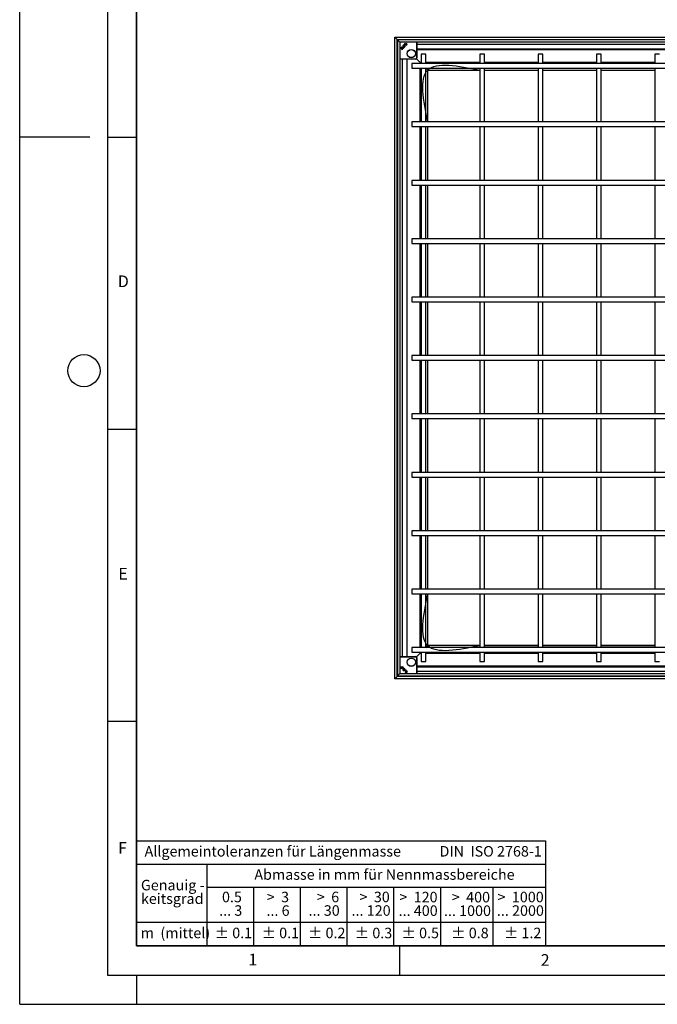
# Model space of a CAD drawing. Units: millimetres. Extents: x 0 to 420, y 0 to 297.
# Drawn here: x 0 to 109, y 0 to 169 of the extents above; entities that cross this region are included whole.
import ezdxf

# ---------------------------------------------------------------- set-up
doc = ezdxf.new("R2010")
doc.units = ezdxf.units.MM
doc.layers.add('LINIEN-DICK', color=7, linetype='Continuous', lineweight=35)
doc.layers.add('LINIEN-NORMAL', color=7, linetype='Continuous', lineweight=25)
doc.layers.add('LINIEN-DÜNN', color=7, linetype='Continuous')
doc.layers.add('VORLAGE_TEXT', color=7, linetype='Continuous')
doc.styles.add('SLDTEXTSTYLE0', font='TXT', dxfattribs={"width": 0.605})
doc.styles.add('SLDTEXTSTYLE1', font='TXT', dxfattribs={"width": 0.57})
doc.styles.add('SLDTEXTSTYLE2', font='TXT', dxfattribs={"width": 0.563})
doc.styles.add('SLDTEXTSTYLE3', font='TXT', dxfattribs={"width": 0.5525})
doc.styles.add('SLDTEXTSTYLE4', font='TXT', dxfattribs={"width": 0.575})

# ---------------------------------------------------------------- blocks, each defined once
blk = doc.blocks.new('SW_NOTE_0')
at = {"layer": 'VORLAGE_TEXT', "color": 0, "insert": (0, 2.32), "char_height": 1.8, "attachment_point": 1, "style": 'SLDTEXTSTYLE0'}
blk.add_mtext('Allgemeintoleranzen für Längenmasse            DIN  ISO 2768-1', dxfattribs=at)
blk = doc.blocks.new('SW_NOTE_0_1')
at = {"layer": 'VORLAGE_TEXT', "color": 0, "insert": (0.67, 2.32), "char_height": 1.8, "attachment_point": 1, "style": 'SLDTEXTSTYLE0'}
blk.add_mtext('Abmasse in mm für Nennmassbereiche', dxfattribs=at)
blk = doc.blocks.new('SW_NOTE_0_2')
at = {"layer": 'VORLAGE_TEXT', "color": 0, "insert": (0, 2.32), "char_height": 1.8, "attachment_point": 1, "style": 'SLDTEXTSTYLE0'}
blk.add_mtext('m  (mittel)', dxfattribs=at)
blk = doc.blocks.new('SW_NOTE_0_3')
at = {"layer": 'VORLAGE_TEXT', "color": 0, "char_height": 1.8, "attachment_point": 3}
for s, insert, style in [('>  120', (6.86, 2.32), 'SLDTEXTSTYLE1'), ('... 400', (6.88, 0), 'SLDTEXTSTYLE0')]:
    blk.add_mtext(s, dxfattribs=dict(at, insert=insert, style=style))
blk = doc.blocks.new('SW_NOTE_0_4')
at = {"layer": 'VORLAGE_TEXT', "color": 0, "insert": (0, 2.32), "char_height": 1.8, "attachment_point": 1, "style": 'SLDTEXTSTYLE0'}
blk.add_mtext('± 0.1', dxfattribs=at)
blk = doc.blocks.new('SW_NOTE_0_5')
at = {"layer": 'VORLAGE_TEXT', "color": 0, "insert": (0, 2.32), "char_height": 1.8, "attachment_point": 1, "style": 'SLDTEXTSTYLE0'}
blk.add_mtext('± 0.2', dxfattribs=at)
blk = doc.blocks.new('SW_NOTE_0_6')
at = {"layer": 'VORLAGE_TEXT', "color": 0, "insert": (0, 2.32), "char_height": 1.8, "attachment_point": 1, "style": 'SLDTEXTSTYLE0'}
blk.add_mtext('± 0.3', dxfattribs=at)
blk = doc.blocks.new('SW_NOTE_0_7')
at = {"layer": 'VORLAGE_TEXT', "color": 0, "insert": (0, 2.32), "char_height": 1.8, "attachment_point": 1, "style": 'SLDTEXTSTYLE0'}
blk.add_mtext('± 0.5', dxfattribs=at)
blk = doc.blocks.new('SW_NOTE_0_8')
at = {"layer": 'VORLAGE_TEXT', "color": 0, "insert": (0, 2.32), "char_height": 1.8, "attachment_point": 1, "style": 'SLDTEXTSTYLE0'}
blk.add_mtext('± 0.8', dxfattribs=at)
blk = doc.blocks.new('SW_NOTE_0_9')
at = {"layer": 'VORLAGE_TEXT', "color": 0, "insert": (0, 2.32), "char_height": 1.8, "attachment_point": 1, "style": 'SLDTEXTSTYLE0'}
blk.add_mtext('± 0.1', dxfattribs=at)
blk = doc.blocks.new('SW_NOTE_0_10')
at = {"layer": 'VORLAGE_TEXT', "color": 0, "char_height": 1.8, "attachment_point": 1, "style": 'SLDTEXTSTYLE0'}
for s, insert in [('Genauig -', (0, 2.32)), ('keitsgrad', (0, 0))]:
    blk.add_mtext(s, dxfattribs=dict(at, insert=insert))
blk = doc.blocks.new('SW_NOTE_0_11')
at = {"layer": 'VORLAGE_TEXT', "color": 0, "char_height": 1.8, "attachment_point": 3}
for s, insert, style in [('>  400', (6.86, 2.32), 'SLDTEXTSTYLE1'), ('... 1000', (7.02, 0), 'SLDTEXTSTYLE0')]:
    blk.add_mtext(s, dxfattribs=dict(at, insert=insert, style=style))
blk = doc.blocks.new('SW_NOTE_0_12')
at = {"layer": 'VORLAGE_TEXT', "color": 0, "char_height": 1.8, "attachment_point": 3}
for s, insert, style in [('>  30', (5.51, 2.32), 'SLDTEXTSTYLE2'), ('... 120', (5.66, 0), 'SLDTEXTSTYLE0')]:
    blk.add_mtext(s, dxfattribs=dict(at, insert=insert, style=style))
blk = doc.blocks.new('SW_NOTE_0_13')
at = {"layer": 'VORLAGE_TEXT', "color": 0, "char_height": 1.8, "attachment_point": 3}
for s, insert, style in [('>  3', (4.16, 2.32), 'SLDTEXTSTYLE3'), ('... 6', (4.25, 0), 'SLDTEXTSTYLE0')]:
    blk.add_mtext(s, dxfattribs=dict(at, insert=insert, style=style))
blk = doc.blocks.new('SW_NOTE_0_14')
at = {"layer": 'VORLAGE_TEXT', "color": 0, "char_height": 1.8, "attachment_point": 3, "style": 'SLDTEXTSTYLE0'}
for s, insert in [('0.5', (3.38, 2.32)), ('... 3', (3.45, 0))]:
    blk.add_mtext(s, dxfattribs=dict(at, insert=insert))
blk = doc.blocks.new('SW_NOTE_0_15')
at = {"layer": 'VORLAGE_TEXT', "color": 0, "char_height": 1.8, "attachment_point": 3}
for s, insert, style in [('>  6', (4.16, 2.32), 'SLDTEXTSTYLE3'), ('... 30', (4.25, 0), 'SLDTEXTSTYLE0')]:
    blk.add_mtext(s, dxfattribs=dict(at, insert=insert, style=style))
blk = doc.blocks.new('SW_NOTE_0_16')
at = {"layer": 'VORLAGE_TEXT', "color": 0, "char_height": 1.8, "attachment_point": 3}
for s, insert, style in [('>  1000', (8.21, 2.32), 'SLDTEXTSTYLE4'), ('... 2000', (8.24, 0), 'SLDTEXTSTYLE0')]:
    blk.add_mtext(s, dxfattribs=dict(at, insert=insert, style=style))
blk = doc.blocks.new('SW_NOTE_0_17')
at = {"layer": 'VORLAGE_TEXT', "color": 0, "insert": (0, 2.32), "char_height": 1.8, "attachment_point": 1, "style": 'SLDTEXTSTYLE0'}
blk.add_mtext('± 1.2', dxfattribs=at)
blk = doc.blocks.new('Allg-Toleranz-mittel')
at = {"layer": 'LINIEN-DÜNN', "color": 7}
for p, q in [((0, 14), (70, 14)), ((12, 14), (12, 0)), ((70, 10), (12, 10)), ((20, 10), (20, 0)), ((28, 10), (28, 0)), ((36, 10), (36, 0)), ((44, 10), (44, 0)), ((52, 10), (52, 0)), ((70, 4), (0, 4))]:
    blk.add_line(p, q, dxfattribs=at)
at = {"layer": 'LINIEN-DÜNN'}
blk.add_line((61, 10), (61, 0), dxfattribs=at)
at = {"layer": 'LINIEN-NORMAL', "color": 7}
for p, q in [((0, 18), (0, 0)), ((0, 18), (70, 18)), ((70, 18), (70, 0)), ((70, 0), (0, 0))]:
    blk.add_line(p, q, dxfattribs=at)
at = {"layer": 'VORLAGE_TEXT', "color": 7}
for name, p in [('SW_NOTE_0', (1.37, 14.78)), ('SW_NOTE_0_1', (19.49, 10.8)), ('SW_NOTE_0_10', (0.75, 8.99)), ('SW_NOTE_0_14', (14.65, 6.96)), ('SW_NOTE_0_13', (21.94, 6.95)), ('SW_NOTE_0_15', (30.52, 6.96)), ('SW_NOTE_0_12', (37.83, 6.96)), ('SW_NOTE_0_3', (44.66, 6.94)), ('SW_NOTE_0_11', (53.64, 6.93)), ('SW_NOTE_0_16', (61.48, 6.95)), ('SW_NOTE_0_2', (0.71, 0.8)), ('SW_NOTE_0_9', (13.37, 0.8)), ('SW_NOTE_0_4', (21.4, 0.8)), ('SW_NOTE_0_5', (29.34, 0.8)), ('SW_NOTE_0_6', (37.35, 0.79)), ('SW_NOTE_0_7', (45.35, 0.8)), ('SW_NOTE_0_8', (53.85, 0.8)), ('SW_NOTE_0_17', (62.87, 0.8))]:
    blk.add_blockref(name, p, dxfattribs=at)

msp = doc.modelspace()

# ---------------------------------------------------------------- linework, layer by layer
at = {"color": 7, "linetype": 'Continuous', "lineweight": 25}
for p, q in [((64.1878, 165.63), (64.5878, 165.23)), ((64.1878, 165.63), (174.0678, 165.63)), ((64.1878, 55.75), (64.1878, 165.63)), ((64.5878, 165.23), (173.6678, 165.23)), ((64.5878, 165.23), (64.6878, 165.13)), ((64.5878, 56.15), (64.5878, 165.23)), ((65.1278, 165.23), (65.1278, 165.2145)), ((64.5878, 164.69), (64.6033, 164.69)), ((64.6033, 56.69), (64.6033, 164.69)), ((64.6033, 164.69), (64.6878, 164.69)), ((64.6878, 165.13), (64.6878, 56.25)), ((65.0878, 164.73), (64.6878, 165.13)), ((173.5678, 165.13), (64.6878, 165.13)), ((65.0878, 164.73), (65.0878, 56.65)), ((173.1678, 164.73), (65.0878, 164.73)), ((65.1278, 165.2145), (173.1278, 165.2145)), ((65.1278, 165.13), (65.1278, 165.2145)), ((65.2949, 163.8693), (65.2944, 163.8698)), ((65.3511, 163.8131), (65.3516, 163.8125)), ((65.5815, 163.7584), (65.4058, 163.5827)), ((65.4059, 163.5836), (65.4058, 163.5827)), ((65.5806, 163.7583), (65.4059, 163.5836)), ((65.4385, 163.5282), (65.6324, 163.7222)), ((65.6325, 163.7215), (65.4392, 163.5282)), ((65.5815, 163.7584), (65.5806, 163.7583)), ((65.6324, 163.7222), (65.6325, 163.7215)), ((65.7177, 163.7273), (65.6752, 163.6849)), ((65.6752, 163.6856), (65.717, 163.7273)), ((65.6752, 163.6849), (65.6752, 163.6856)), ((65.7177, 163.7273), (65.717, 163.7273)), ((65.8047, 164.209), (65.8206, 164.2684)), ((65.8051, 164.2084), (65.8047, 164.209)), ((65.8213, 164.2688), (65.8051, 164.2084)), ((65.8213, 164.2688), (65.8206, 164.2684)), ((65.907, 164.1083), (65.9674, 164.1245)), ((65.9077, 164.1079), (65.907, 164.1083)), ((65.967, 164.1238), (65.9077, 164.1079)), ((65.967, 164.1238), (65.9674, 164.1245)), ((67.9678, 164.73), (67.9678, 162.05)), ((170.2878, 164.3308), (67.9678, 164.3308)), ((170.2878, 163.5708), (67.9678, 163.5708)), ((65.4761, 163.4857), (65.4337, 163.4433)), ((65.4337, 163.444), (65.4754, 163.4857)), ((65.4337, 163.444), (65.4337, 163.4433)), ((65.4392, 163.5282), (65.4385, 163.5282)), ((65.4754, 163.4857), (65.4761, 163.4857)), ((68.4901, 161.3277), (67.9093, 161.9086)), ((67.9678, 163.486), (170.2878, 163.486)), ((68.7278, 162.69), (68.7278, 161.09)), ((69.5278, 162.69), (68.7278, 162.69)), ((69.5278, 161.09), (69.5278, 162.69)), ((78.7278, 162.69), (78.7278, 161.09)), ((79.5278, 162.69), (78.7278, 162.69)), ((79.5278, 161.09), (79.5278, 162.69)), ((88.7278, 162.69), (88.7278, 161.09)), ((89.5278, 162.69), (88.7278, 162.69)), ((89.5278, 161.09), (89.5278, 162.69)), ((98.7278, 162.69), (98.7278, 161.09)), ((99.5278, 162.69), (98.7278, 162.69)), ((99.5278, 161.09), (99.5278, 162.69)), ((108.7278, 162.69), (108.7278, 161.09)), ((109.5278, 162.69), (108.7278, 162.69)), ((67.7678, 161.85), (65.0878, 161.85)), ((65.487, 161.85), (65.487, 59.53)), ((66.247, 161.85), (66.247, 59.53)), ((66.3318, 59.53), (66.3318, 161.85)), ((171.1278, 161.09), (67.1278, 161.09)), ((67.1278, 161.09), (67.1278, 160.69)), ((67.1278, 160.69), (67.1278, 160.29)), ((67.1278, 160.29), (171.1278, 160.29)), ((68.5401, 161.2777), (68.4901, 161.3277)), ((68.5401, 161.2777), (68.4901, 161.3277)), ((68.5401, 161.2777), (68.5401, 161.09)), ((68.7278, 161.09), (68.5401, 161.2777)), ((68.7278, 161.2777), (68.5401, 161.2777)), ((68.5401, 161.2777), (68.7278, 161.09)), ((68.5401, 160.29), (68.5401, 151.09)), ((68.7278, 160.29), (68.7278, 151.09)), ((78.7278, 161.2777), (69.5278, 161.2777)), ((69.5278, 151.09), (69.5278, 160.29)), ((69.8401, 159.9777), (69.5378, 160.28)), ((69.5378, 160.28), (69.8401, 159.9777)), ((78.7278, 160.29), (78.7278, 151.09)), ((88.7278, 161.2777), (79.5278, 161.2777)), ((79.5278, 151.09), (79.5278, 160.29)), ((88.7278, 160.29), (88.7278, 151.09)), ((98.7278, 161.2777), (89.5278, 161.2777)), ((89.5278, 151.09), (89.5278, 160.29)), ((98.7278, 160.29), (98.7278, 151.09)), ((108.7278, 161.2777), (99.5278, 161.2777)), ((99.5278, 151.09), (99.5278, 160.29)), ((108.7278, 160.29), (108.7278, 151.09)), ((69.8778, 159.94), (69.8401, 159.9777)), ((69.8778, 159.94), (78.7278, 159.94)), ((69.8778, 151.09), (69.8778, 159.94)), ((79.5278, 159.9777), (88.7278, 159.9777)), ((79.5278, 159.94), (88.7278, 159.94)), ((89.5278, 159.9777), (98.7278, 159.9777)), ((89.5278, 159.94), (98.7278, 159.94)), ((99.5278, 159.9777), (108.7278, 159.9777)), ((99.5278, 159.94), (108.7278, 159.94)), ((171.1278, 151.09), (67.1278, 151.09)), ((67.1278, 151.09), (67.1278, 150.69)), ((67.1278, 150.69), (67.1278, 150.29)), ((67.1278, 150.29), (171.1278, 150.29)), ((68.5401, 150.29), (68.5401, 141.09)), ((68.7278, 150.29), (68.7278, 141.09)), ((69.5278, 141.09), (69.5278, 150.29)), ((69.8401, 141.09), (69.8401, 150.29)), ((69.8778, 141.09), (69.8778, 150.29)), ((78.7278, 150.29), (78.7278, 141.09)), ((79.5278, 141.09), (79.5278, 150.29)), ((88.7278, 150.29), (88.7278, 141.09)), ((89.5278, 141.09), (89.5278, 150.29)), ((98.7278, 150.29), (98.7278, 141.09)), ((99.5278, 141.09), (99.5278, 150.29)), ((108.7278, 150.29), (108.7278, 141.09)), ((171.1278, 141.09), (67.1278, 141.09)), ((67.1278, 141.09), (67.1278, 140.69)), ((67.1278, 140.69), (67.1278, 140.29)), ((67.1278, 140.29), (171.1278, 140.29)), ((68.5401, 140.29), (68.5401, 131.09)), ((68.7278, 140.29), (68.7278, 131.09)), ((69.5278, 131.09), (69.5278, 140.29)), ((69.8401, 131.09), (69.8401, 140.29)), ((69.8778, 131.09), (69.8778, 140.29)), ((78.7278, 140.29), (78.7278, 131.09)), ((79.5278, 131.09), (79.5278, 140.29)), ((88.7278, 140.29), (88.7278, 131.09)), ((89.5278, 131.09), (89.5278, 140.29)), ((98.7278, 140.29), (98.7278, 131.09)), ((99.5278, 131.09), (99.5278, 140.29)), ((108.7278, 140.29), (108.7278, 131.09)), ((171.1278, 131.09), (67.1278, 131.09)), ((67.1278, 131.09), (67.1278, 130.69)), ((67.1278, 130.69), (67.1278, 130.29)), ((67.1278, 130.29), (171.1278, 130.29)), ((68.5401, 130.29), (68.5401, 121.09)), ((68.7278, 130.29), (68.7278, 121.09)), ((69.5278, 121.09), (69.5278, 130.29)), ((69.8401, 121.09), (69.8401, 130.29)), ((69.8778, 121.09), (69.8778, 130.29)), ((78.7278, 130.29), (78.7278, 121.09)), ((79.5278, 121.09), (79.5278, 130.29)), ((88.7278, 130.29), (88.7278, 121.09)), ((89.5278, 121.09), (89.5278, 130.29)), ((98.7278, 130.29), (98.7278, 121.09)), ((99.5278, 121.09), (99.5278, 130.29)), ((108.7278, 130.29), (108.7278, 121.09)), ((171.1278, 121.09), (67.1278, 121.09)), ((67.1278, 121.09), (67.1278, 120.69)), ((67.1278, 120.69), (67.1278, 120.29)), ((67.1278, 120.29), (171.1278, 120.29)), ((68.5401, 120.29), (68.5401, 111.09)), ((68.7278, 120.29), (68.7278, 111.09)), ((69.5278, 111.09), (69.5278, 120.29)), ((69.8401, 111.09), (69.8401, 120.29)), ((69.8778, 111.09), (69.8778, 120.29)), ((78.7278, 120.29), (78.7278, 111.09)), ((79.5278, 111.09), (79.5278, 120.29)), ((88.7278, 120.29), (88.7278, 111.09)), ((89.5278, 111.09), (89.5278, 120.29)), ((98.7278, 120.29), (98.7278, 111.09)), ((99.5278, 111.09), (99.5278, 120.29)), ((108.7278, 120.29), (108.7278, 111.09)), ((171.1278, 111.09), (67.1278, 111.09)), ((67.1278, 111.09), (67.1278, 110.69)), ((67.1278, 110.69), (67.1278, 110.29)), ((67.1278, 110.29), (171.1278, 110.29)), ((68.5401, 110.29), (68.5401, 101.09)), ((68.7278, 110.29), (68.7278, 101.09)), ((69.5278, 101.09), (69.5278, 110.29)), ((69.8401, 101.09), (69.8401, 110.29)), ((69.8778, 101.09), (69.8778, 110.29)), ((78.7278, 110.29), (78.7278, 101.09)), ((79.5278, 101.09), (79.5278, 110.29)), ((88.7278, 110.29), (88.7278, 101.09)), ((89.5278, 101.09), (89.5278, 110.29)), ((98.7278, 110.29), (98.7278, 101.09)), ((99.5278, 101.09), (99.5278, 110.29)), ((108.7278, 110.29), (108.7278, 101.09)), ((171.1278, 101.09), (67.1278, 101.09)), ((67.1278, 101.09), (67.1278, 100.69)), ((67.1278, 100.69), (67.1278, 100.29)), ((67.1278, 100.29), (171.1278, 100.29)), ((68.5401, 100.29), (68.5401, 91.09)), ((68.7278, 100.29), (68.7278, 91.09)), ((69.5278, 91.09), (69.5278, 100.29)), ((69.8401, 91.09), (69.8401, 100.29)), ((69.8778, 91.09), (69.8778, 100.29)), ((78.7278, 100.29), (78.7278, 91.09)), ((79.5278, 91.09), (79.5278, 100.29)), ((88.7278, 100.29), (88.7278, 91.09)), ((89.5278, 91.09), (89.5278, 100.29)), ((98.7278, 100.29), (98.7278, 91.09)), ((99.5278, 91.09), (99.5278, 100.29)), ((108.7278, 100.29), (108.7278, 91.09)), ((171.1278, 91.09), (67.1278, 91.09)), ((67.1278, 91.09), (67.1278, 90.69)), ((67.1278, 90.69), (67.1278, 90.29)), ((67.1278, 90.29), (171.1278, 90.29)), ((68.5401, 90.29), (68.5401, 81.09)), ((68.7278, 90.29), (68.7278, 81.09)), ((69.5278, 81.09), (69.5278, 90.29)), ((69.8401, 81.09), (69.8401, 90.29)), ((69.8778, 81.09), (69.8778, 90.29)), ((78.7278, 90.29), (78.7278, 81.09)), ((79.5278, 81.09), (79.5278, 90.29)), ((88.7278, 90.29), (88.7278, 81.09)), ((89.5278, 81.09), (89.5278, 90.29)), ((98.7278, 90.29), (98.7278, 81.09)), ((99.5278, 81.09), (99.5278, 90.29)), ((108.7278, 90.29), (108.7278, 81.09)), ((171.1278, 81.09), (67.1278, 81.09)), ((67.1278, 81.09), (67.1278, 80.69)), ((67.1278, 80.69), (67.1278, 80.29)), ((67.1278, 80.29), (171.1278, 80.29)), ((68.5401, 80.29), (68.5401, 71.09)), ((68.7278, 80.29), (68.7278, 71.09)), ((69.5278, 71.09), (69.5278, 80.29)), ((69.8401, 71.09), (69.8401, 80.29)), ((69.8778, 71.09), (69.8778, 80.29)), ((78.7278, 80.29), (78.7278, 71.09)), ((79.5278, 71.09), (79.5278, 80.29)), ((88.7278, 80.29), (88.7278, 71.09)), ((89.5278, 71.09), (89.5278, 80.29)), ((98.7278, 80.29), (98.7278, 71.09)), ((99.5278, 71.09), (99.5278, 80.29)), ((108.7278, 80.29), (108.7278, 71.09)), ((171.1278, 71.09), (67.1278, 71.09)), ((67.1278, 71.09), (67.1278, 70.69)), ((67.1278, 70.69), (67.1278, 70.29)), ((67.1278, 70.29), (171.1278, 70.29)), ((68.5401, 70.29), (68.5401, 61.09)), ((68.7278, 70.29), (68.7278, 61.09)), ((69.5278, 61.09), (69.5278, 70.29)), ((69.8778, 61.44), (69.8778, 70.29)), ((78.7278, 70.29), (78.7278, 61.09)), ((79.5278, 61.09), (79.5278, 70.29)), ((88.7278, 70.29), (88.7278, 61.09)), ((89.5278, 61.09), (89.5278, 70.29)), ((98.7278, 70.29), (98.7278, 61.09)), ((99.5278, 61.09), (99.5278, 70.29)), ((108.7278, 70.29), (108.7278, 61.09)), ((171.1278, 61.09), (67.1278, 61.09)), ((67.1278, 61.09), (67.1278, 60.69)), ((69.8401, 61.4023), (69.5378, 61.1)), ((69.5378, 61.1), (69.8401, 61.4023)), ((69.8778, 61.44), (69.8401, 61.4023)), ((78.7278, 61.44), (69.8778, 61.44)), ((88.7278, 61.44), (79.5278, 61.44)), ((88.7278, 61.4023), (79.5278, 61.4023)), ((98.7278, 61.44), (89.5278, 61.44)), ((98.7278, 61.4023), (89.5278, 61.4023)), ((108.7278, 61.44), (99.5278, 61.44)), ((108.7278, 61.4023), (99.5278, 61.4023)), ((65.0878, 59.53), (67.7678, 59.53)), ((67.1278, 60.69), (67.1278, 60.29)), ((67.1278, 60.29), (171.1278, 60.29)), ((68.4901, 60.0523), (67.9093, 59.4714)), ((67.9678, 59.33), (67.9678, 56.65)), ((68.5401, 60.1023), (68.4901, 60.0523)), ((68.5401, 60.1023), (68.4901, 60.0523)), ((68.7278, 60.29), (68.5401, 60.1023)), ((68.5401, 60.29), (68.5401, 60.1023)), ((68.5401, 60.1023), (68.7278, 60.29)), ((68.5401, 60.1023), (68.7278, 60.1023)), ((68.7278, 60.29), (68.7278, 58.69)), ((69.5278, 58.69), (69.5278, 60.29)), ((69.5278, 60.1023), (78.7278, 60.1023)), ((78.7278, 60.29), (78.7278, 58.69)), ((79.5278, 58.69), (79.5278, 60.29)), ((79.5278, 60.1023), (88.7278, 60.1023)), ((88.7278, 60.29), (88.7278, 58.69)), ((89.5278, 58.69), (89.5278, 60.29)), ((89.5278, 60.1023), (98.7278, 60.1023)), ((98.7278, 60.29), (98.7278, 58.69)), ((99.5278, 58.69), (99.5278, 60.29)), ((99.5278, 60.1023), (108.7278, 60.1023)), ((108.7278, 60.29), (108.7278, 58.69)), ((65.5491, 57.3835), (65.6094, 57.3673)), ((65.5491, 57.3835), (65.5494, 57.3828)), ((65.6088, 57.3669), (65.5494, 57.3828)), ((65.6094, 57.3673), (65.6088, 57.3669)), ((65.7095, 57.4692), (65.6933, 57.5296)), ((65.694, 57.5292), (65.6933, 57.5296)), ((65.694, 57.5292), (65.7099, 57.4699)), ((65.7099, 57.4699), (65.7095, 57.4692)), ((170.2878, 57.894), (67.9678, 57.894)), ((67.9678, 57.8092), (170.2878, 57.8092)), ((68.7278, 58.69), (69.5278, 58.69)), ((78.7278, 58.69), (79.5278, 58.69)), ((88.7278, 58.69), (89.5278, 58.69)), ((98.7278, 58.69), (99.5278, 58.69)), ((108.7278, 58.69), (109.5278, 58.69)), ((64.1878, 55.75), (64.5878, 56.15)), ((174.0678, 55.75), (64.1878, 55.75)), ((64.5878, 56.69), (64.6033, 56.69)), ((64.5878, 56.15), (64.6878, 56.25)), ((173.6678, 56.15), (64.5878, 56.15)), ((64.6878, 56.69), (64.6033, 56.69)), ((65.0878, 56.65), (64.6878, 56.25)), ((64.6878, 56.25), (173.5678, 56.25)), ((65.0878, 56.65), (173.1678, 56.65)), ((65.1278, 56.1655), (65.1278, 56.25)), ((173.1278, 56.1655), (65.1278, 56.1655)), ((65.1278, 56.15), (65.1278, 56.1655)), ((65.9485, 56.857), (65.948, 56.8566)), ((66.0048, 56.9133), (66.0053, 56.9138)), ((66.0594, 57.1436), (66.0595, 57.1428)), ((66.0594, 57.1436), (66.2351, 56.968)), ((66.0595, 57.1428), (66.2342, 56.9681)), ((66.0905, 57.2799), (66.133, 57.2374)), ((66.0905, 57.2799), (66.0905, 57.2792)), ((66.1322, 57.2374), (66.0905, 57.2792)), ((66.0957, 57.1946), (66.0963, 57.1947)), ((66.2896, 57.0007), (66.0957, 57.1946)), ((66.0963, 57.1947), (66.2896, 57.0014)), ((66.133, 57.2374), (66.1322, 57.2374)), ((66.2342, 56.9681), (66.2351, 56.968)), ((66.2896, 57.0014), (66.2896, 57.0007)), ((66.3321, 57.0383), (66.3745, 56.9959)), ((66.3321, 57.0376), (66.3321, 57.0383)), ((66.3738, 56.9959), (66.3321, 57.0376)), ((66.3738, 56.9959), (66.3745, 56.9959)), ((67.9678, 57.0492), (170.2878, 57.0492))]:
    msp.add_line(p, q, dxfattribs=at)
at = {"color": 8, "linetype": 'Continuous', "lineweight": 18}
for p, q in [((65.0891, 164.7287), (65.0878, 164.7287)), ((65.0891, 164.73), (65.0891, 164.7287)), ((67.9066, 164.7287), (65.0891, 164.7287)), ((65.0891, 164.7287), (65.0891, 161.9113)), ((67.9066, 164.73), (67.9066, 164.7287)), ((67.9066, 164.7287), (67.9066, 162.0612)), ((67.9565, 164.7287), (67.9066, 164.7287)), ((67.9565, 164.73), (67.9565, 164.7287)), ((67.9578, 164.73), (67.9565, 164.7287)), ((67.9565, 164.7287), (67.9565, 162.0612)), ((65.0891, 161.9113), (65.0878, 161.9113)), ((65.0891, 161.8613), (65.0878, 161.8613)), ((65.0891, 161.8613), (65.0878, 161.86)), ((67.7566, 161.9113), (65.0891, 161.9113)), ((65.0891, 161.9113), (65.0891, 161.8613)), ((67.7566, 161.8613), (65.0891, 161.8613)), ((67.7566, 161.8613), (67.7678, 161.85)), ((67.9565, 162.0612), (67.9678, 162.05)), ((68.4901, 151.09), (68.4901, 160.29)), ((69.5278, 161.3277), (78.7278, 161.3277)), ((79.5278, 161.3277), (88.7278, 161.3277)), ((89.5278, 161.3277), (98.7278, 161.3277)), ((99.5278, 161.3277), (108.7278, 161.3277)), ((68.4901, 141.09), (68.4901, 150.29)), ((68.4901, 131.09), (68.4901, 140.29)), ((68.4901, 121.09), (68.4901, 130.29)), ((68.4901, 111.09), (68.4901, 120.29)), ((68.4901, 101.09), (68.4901, 110.29)), ((68.4901, 91.09), (68.4901, 100.29)), ((68.4901, 81.09), (68.4901, 90.29)), ((68.4901, 71.09), (68.4901, 80.29)), ((68.4901, 61.09), (68.4901, 70.29)), ((65.0878, 59.52), (65.0891, 59.5187)), ((65.0878, 59.5187), (65.0891, 59.5187)), ((65.0878, 59.4687), (65.0891, 59.4687)), ((65.0891, 59.5187), (67.7566, 59.5187)), ((65.0891, 59.5187), (65.0891, 59.4687)), ((65.0891, 59.4687), (65.0891, 56.6513)), ((65.0891, 59.4687), (67.7566, 59.4687)), ((67.7566, 59.5187), (67.7678, 59.53)), ((67.9066, 59.3188), (67.9066, 56.6513)), ((67.9565, 59.3188), (67.9678, 59.33)), ((67.9565, 59.3188), (67.9565, 56.6513)), ((78.7278, 60.0523), (69.5278, 60.0523)), ((88.7278, 60.0523), (79.5278, 60.0523)), ((98.7278, 60.0523), (89.5278, 60.0523)), ((108.7278, 60.0523), (99.5278, 60.0523)), ((65.0878, 56.6513), (65.0891, 56.6513)), ((65.0891, 56.6513), (67.9066, 56.6513)), ((65.0891, 56.6513), (65.0891, 56.65)), ((67.9066, 56.6513), (67.9565, 56.6513)), ((67.9066, 56.6513), (67.9066, 56.65)), ((67.9565, 56.6513), (67.9565, 56.65)), ((67.9565, 56.6513), (67.9578, 56.65))]:
    msp.add_line(p, q, dxfattribs=at)
at = {"color": 8, "linetype": 'Continuous', "lineweight": 18, "flags": 128}
for points in [[(68.4901, 161.09), (68.4901, 161.3277), (68.7278, 161.3277)], [(68.7278, 60.0523), (68.4901, 60.0523), (68.4901, 60.29)]]:
    msp.add_lwpolyline(points, dxfattribs=at)
at = {"color": 7, "linetype": 'Continuous', "lineweight": 25}
for centre, radius in [((66.0826, 164.383), 0.2031), ((66.0826, 164.383), 0.2026), ((66.0886, 164.3893), 0.1411), ((66.0886, 164.3893), 0.1406), ((67.0178, 162.8), 0.7079), ((67.0178, 162.8), 0.7), ((67.0178, 58.58), 0.7079), ((67.0178, 58.58), 0.7), ((65.4348, 57.6448), 0.2031), ((65.4348, 57.6448), 0.2026), ((65.4285, 57.6508), 0.1411), ((65.4285, 57.6508), 0.1406)]:
    msp.add_circle(centre, radius, dxfattribs=at)
for centre, radius, start, end in [((65.7887, 163.7952), 0.4999, 171.423574, 224.74739), ((65.7887, 163.7952), 0.4994, 171.468438, 224.687048), ((65.3634, 163.3747), 0.4999, 44.868123, 97.936431), ((65.3634, 163.3747), 0.4994, 44.928063, 97.891565), ((65.7887, 163.7952), 0.438, 177.668856, 209.025122), ((65.369, 163.3754), 0.438, 60.974878, 92.331144), ((65.7887, 163.7952), 0.4374, 177.73211, 208.934125), ((65.369, 163.3754), 0.4374, 61.065875, 92.26789), ((65.7712, 164.0719), 0.2031, 75.730917, 15), ((65.7712, 164.0719), 0.2026, 75.88093, 14.851891), ((65.7712, 164.0719), 0.1411, 76.264518, 14.787408), ((65.7712, 164.0719), 0.1406, 76.0558, 15), ((65.37, 163.3715), 0.438, 45.817028, 53.18867), ((65.37, 163.3715), 0.4374, 45.749413, 53.12925), ((65.7871, 163.7933), 0.438, 217.245959, 224.613431), ((65.7871, 163.7933), 0.4374, 217.305836, 224.681557), ((65.7459, 57.3334), 0.2031, 165.730917, 105), ((65.7459, 57.3334), 0.2026, 165.88093, 104.851891), ((65.7459, 57.3334), 0.1411, 166.264518, 104.787408), ((65.7459, 57.3334), 0.1406, 166.0558, 105), ((66.4432, 56.9256), 0.4999, 134.868123, 187.936431), ((66.4432, 56.9256), 0.4994, 134.928063, 187.891565), ((66.0226, 57.3509), 0.4999, 261.423574, 314.74739), ((66.0226, 57.3509), 0.4994, 261.468438, 314.687048), ((66.4424, 56.9311), 0.438, 150.974878, 182.331144), ((66.0226, 57.3509), 0.438, 267.668856, 299.025122), ((66.4424, 56.9311), 0.4374, 151.065875, 182.26789), ((66.0226, 57.3509), 0.4374, 267.73211, 298.934125), ((66.4463, 56.9322), 0.438, 135.817028, 143.18867), ((66.4463, 56.9322), 0.4374, 135.749413, 143.12925), ((66.0245, 57.3493), 0.4374, 307.305836, 314.681557), ((66.0245, 57.3493), 0.438, 307.245959, 314.613431)]:
    msp.add_arc(centre, radius, start, end, dxfattribs=at)
for centre, major_axis in [((67.7678, 162.05), (-0.1415, 0.1415)), ((67.7678, 59.33), (-0.1415, -0.1415))]:
    msp.add_ellipse(centre, major_axis=major_axis, ratio=0.99969546, start_param=2.35634678, end_param=3.92683852, dxfattribs=at)
at = {"color": 8, "linetype": 'Continuous', "lineweight": 18}
for points, knots in [([(67.9565, 162.0612), (67.9535, 162.035), (67.9475, 161.9826), (67.9013, 161.9165), (67.8352, 161.8703), (67.7828, 161.8643), (67.7566, 161.8613)], [0, 0, 0, 0, 0.25000542, 0.5, 0.74999458, 1, 1, 1, 1]), ([(67.7566, 161.9113), (67.7754, 161.9133), (67.8045, 161.9164), (67.8395, 161.9351), (67.8634, 161.9544), (67.8827, 161.9783), (67.9014, 162.0132), (67.9045, 162.0424), (67.9066, 162.0612)], [0, 0, 0, 0, 0.23945724, 0.36961607, 0.4999999, 0.6301556, 0.76054276, 1, 1, 1, 1]), ([(67.7566, 59.5187), (67.7828, 59.5157), (67.8352, 59.5097), (67.9013, 59.4635), (67.9475, 59.3974), (67.9535, 59.345), (67.9565, 59.3188)], [0, 0, 0, 0, 0.25000542, 0.5, 0.74999458, 1, 1, 1, 1]), ([(67.9066, 59.3188), (67.9045, 59.3376), (67.9014, 59.3667), (67.8828, 59.4017), (67.8634, 59.4255), (67.8395, 59.4449), (67.8046, 59.4636), (67.7754, 59.4667), (67.7566, 59.4687)], [0, 0, 0, 0, 0.23945724, 0.36961607, 0.4999999, 0.6301556, 0.76054276, 1, 1, 1, 1])]:
    msp.add_open_spline(points, degree=3, knots=knots, dxfattribs=at)
for points in [[(67.7566, 161.8613), (67.7566, 161.8621), (67.7566, 161.8638), (67.7566, 161.8754), (67.7566, 161.8918), (67.7566, 161.9048), (67.7566, 161.9113)], [(67.9066, 162.0612), (67.913, 162.0612), (67.926, 162.0612), (67.9424, 162.0612), (67.954, 162.0612), (67.9557, 162.0612), (67.9565, 162.0612)], [(67.7566, 59.4687), (67.7566, 59.4752), (67.7566, 59.4882), (67.7566, 59.5046), (67.7566, 59.5162), (67.7566, 59.5179), (67.7566, 59.5187)], [(67.9565, 59.3188), (67.9557, 59.3188), (67.954, 59.3188), (67.9424, 59.3188), (67.926, 59.3188), (67.913, 59.3188), (67.9066, 59.3188)]]:
    msp.add_open_spline(points, degree=3, dxfattribs=at)
at = {"color": 7, "linetype": 'Continuous', "lineweight": 25}
for points in [[(69.8401, 151.09), (69.0994, 154.7932), (67.6181, 162.1997), (75.0246, 160.7184), (78.7278, 159.9777)], [(78.7278, 61.4023), (75.0246, 60.6616), (67.6181, 59.1803), (69.0994, 66.5868), (69.8401, 70.29)]]:
    msp.add_open_spline(points, degree=3, dxfattribs=at)
at = {"layer": 'LINIEN-DICK'}
for p, q in [((20, 287), (20, 10)), ((20, 10), (415, 10))]:
    msp.add_line(p, q, dxfattribs=at)
at = {"layer": 'LINIEN-DÜNN'}
for p, q in [((0, 0), (0, 297)), ((15, 292), (15, 5)), ((12, 148.5), (0, 148.5)), ((15, 148.5), (20, 148.5)), ((15, 98.5), (20, 98.5)), ((15, 48.5), (20, 48.5)), ((65, 10), (65, 5)), ((15, 5), (415, 5)), ((20, 5), (20, 0)), ((0, 0), (420, 0))]:
    msp.add_line(p, q, dxfattribs=at)
msp.add_circle((11, 108.5), 2.75, dxfattribs=at)

# ---------------------------------------------------------------- block references
at = {"color": 7, "linetype": 'Continuous'}
msp.add_blockref('Allg-Toleranz-mittel', (20, 10), dxfattribs=at)

# ---------------------------------------------------------------- texts
at = {"layer": 'VORLAGE_TEXT', "char_height": 2, "attachment_point": 2, "style": 'SLDTEXTSTYLE0'}
for s, insert in [('D', (17.7359, 124.8018)), ('E', (17.6898, 74.7268)), ('F', (17.5937, 27.7733)), ('1', (39.9009, 8.6623)), ('2', (89.9334, 8.5904))]:
    msp.add_mtext(s, dxfattribs=dict(at, insert=insert))

doc.saveas('drawing.dxf')
